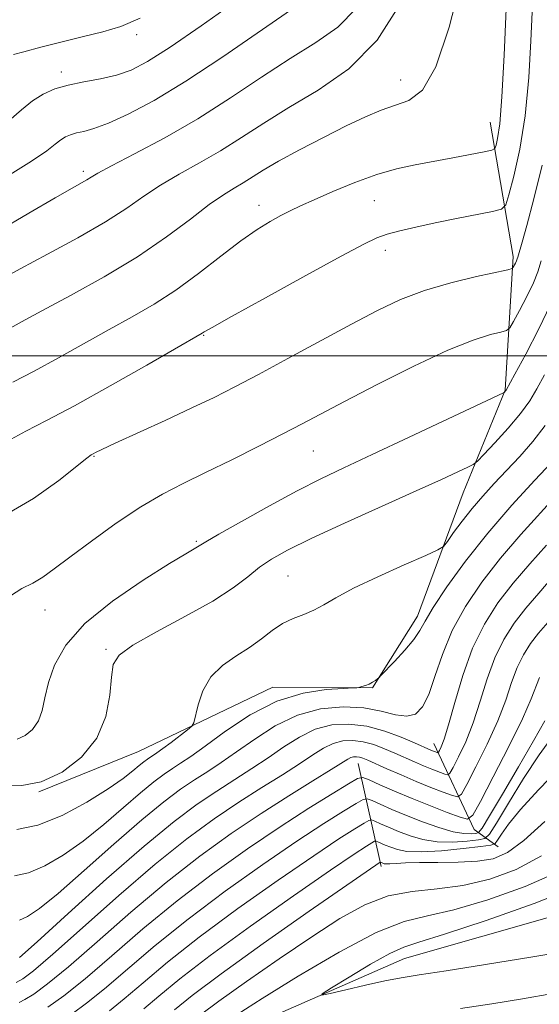
# Model space of a CAD drawing. Extents: x 2097300 to 2100200, y 317300 to 320200.
# Drawn here: x 2098841 to 2098930, y 318889 to 319057 of the extents above; entities that cross this region are included whole.
import ezdxf

# ---------------------------------------------------------------- set-up
doc = ezdxf.new("R2010")
doc.units = 0
doc.header["$MEASUREMENT"] = 0
doc.linetypes.add('rvrstm', pattern=[117.1, 50, -3.9, 0.5, -3.9, 0.5, -3.9, 0.5, -3.9, 50])
for name, color, linetype, lineweight in [('32000', 7, 'Continuous', 0), ('DTM HARD BREAKLINE', 7, 'Continuous', 0), ('DTM SPOT ELEVATION', 2, 'Continuous', 13), ('INDEX CONTOUR', 41, 'Continuous', 13), ('INTERMEDIATE CONTOUR', 44, 'Continuous', 0), ('STREAM - RIVER SINGLE LINE', 142, 'rvrstm', 0)]:
    doc.layers.add(name, color=color, linetype=linetype, lineweight=lineweight)

msp = doc.modelspace()

# ---------------------------------------------------------------- linework, layer by layer
at = {"layer": '32000', "flags": 128}
msp.add_lwpolyline([(2097500, 319000), (2100000, 319000)], dxfattribs=at)
at = {"layer": 'DTM HARD BREAKLINE'}
for points in [[(2098921.86, 319039.89, 1052.92), (2098925.79, 319016.98, 1048.4), (2098924.43, 318994.11, 1044.06), (2098917.25, 318976.57, 1041.18), (2098909.46, 318955.51, 1038.54), (2098901.73, 318943.25, 1037.91), (2098884.72, 318943.39, 1038.48), (2098861.75, 318932.42, 1041.05), (2098844.69, 318925.52, 1041.99)], [(2098912.22, 318933.78, 1034.84), (2098919.14, 318919.06, 1027.24), (2098923.22, 318916.09, 1021.21)], [(2098899.28, 318930.37, 1029.19), (2098903.25, 318912.73, 1019.58)]]:
    msp.add_polyline3d(points, dxfattribs=at)
at = {"layer": 'DTM SPOT ELEVATION'}
for p in [(2098861.43, 319054.86, 1063.6), (2098848.51, 319048.47, 1062.5), (2098906.56, 319047.13, 1054.7), (2098852.27, 319031.53, 1058.4), (2098882.35, 319025.73, 1052.6), (2098902.06, 319026.49, 1051.1), (2098903.93, 319018.04, 1049.5), (2098872.86, 319003.48, 1049.9), (2098891.64, 318983.75, 1045.1), (2098854.13, 318982.83, 1047.9), (2098871.61, 318968.29, 1044.2), (2098887.29, 318962.37, 1041), (2098845.72, 318956.56, 1045.2), (2098856.15, 318949.84, 1042.2)]:
    msp.add_point(p, dxfattribs=at)
at = {"layer": 'INDEX CONTOUR'}
for points in [[(2098839.34, 319030.697, 1060), (2098843.434, 319033.235, 1060), (2098846.025, 319035.001, 1060), (2098847.504, 319036.138, 1060), (2098848.419, 319036.87, 1060), (2098849.236, 319037.392, 1060), (2098850.112, 319037.776, 1060), (2098851.124, 319038.069, 1060), (2098852.382, 319038.346, 1060), (2098854.111, 319038.815, 1060), (2098856.572, 319039.717, 1060), (2098859.982, 319041.272, 1060), (2098864.397, 319043.626, 1060), (2098869.836, 319046.905, 1060), (2098876.145, 319051.074, 1060), (2098887.905, 319059.169, 1060)], [(2098839.93, 318985.787, 1050), (2098842.484, 318987.134, 1050), (2098846.003, 318988.934, 1050), (2098850.794, 318991.471, 1050), (2098856.883, 318994.847, 1050), (2098863.166, 318998.41, 1050), (2098872.634, 319003.849, 1050), (2098872.985, 319004.076, 1050), (2098874.33, 319004.856, 1050), (2098877.652, 319006.718, 1050), (2098883.456, 319009.928, 1050), (2098890.332, 319013.707, 1050), (2098896.392, 319017.018, 1050), (2098900.247, 319019.08, 1050), (2098902.501, 319020.156, 1050), (2098904.26, 319020.77, 1050), (2098906.437, 319021.355, 1050), (2098909.179, 319022.001, 1050), (2098912.443, 319022.705, 1050), (2098916.085, 319023.452, 1050), (2098922.287, 319024.677, 1050), (2098923.798, 319025.057, 1050), (2098924.517, 319025.793, 1050), (2098925.061, 319027.514, 1050), (2098925.899, 319030.707, 1050), (2098926.914, 319035.288, 1050), (2098927.841, 319041.026, 1050), (2098928.474, 319047.538, 1050), (2098928.843, 319053.821, 1050), (2098929.036, 319058.717, 1050)], [(2098840.913, 318919.059, 1040), (2098844.508, 318919.789, 1040), (2098848.689, 318921.479, 1040), (2098852.919, 318923.743, 1040), (2098856.558, 318925.998, 1040), (2098859.125, 318927.777, 1040), (2098860.786, 318929.072, 1040), (2098861.865, 318929.988, 1040), (2098862.645, 318930.627, 1040), (2098863.244, 318931.075, 1040), (2098864.876, 318932.168, 1040), (2098865.867, 318932.885, 1040), (2098867.291, 318933.956, 1040), (2098870.124, 318936.125, 1040), (2098870.847, 318936.728, 1040), (2098871.192, 318937.324, 1040), (2098871.905, 318940.362, 1040), (2098872.731, 318942.787, 1040), (2098874.093, 318945.168, 1040), (2098876.067, 318947.104, 1040), (2098878.389, 318948.69, 1040), (2098880.71, 318950.148, 1040), (2098882.762, 318951.638, 1040), (2098884.605, 318953.061, 1040), (2098886.38, 318954.257, 1040), (2098888.192, 318955.127, 1040), (2098890.003, 318955.814, 1040), (2098891.737, 318956.525, 1040), (2098893.424, 318957.443, 1040), (2098895.496, 318958.667, 1040), (2098898.49, 318960.277, 1040), (2098902.665, 318962.266, 1040), (2098907.165, 318964.283, 1040), (2098910.857, 318965.894, 1040), (2098912.935, 318966.825, 1040), (2098913.898, 318967.45, 1040), (2098914.572, 318968.304, 1040), (2098915.62, 318969.787, 1040), (2098917.063, 318971.75, 1040), (2098918.76, 318973.909, 1040), (2098920.598, 318976.041, 1040), (2098922.565, 318978.175, 1040), (2098924.678, 318980.402, 1040), (2098926.924, 318982.796, 1040), (2098929.178, 318985.362, 1040), (2098931.288, 318988.088, 1040)], [(2098841.311, 318889.503, 1030), (2098842.282, 318890.005, 1030), (2098843.804, 318890.953, 1030), (2098846.179, 318892.691, 1030), (2098849.734, 318895.599, 1030), (2098854.638, 318899.871, 1030), (2098860.418, 318904.93, 1030), (2098866.444, 318910.011, 1030), (2098872.197, 318914.498, 1030), (2098877.602, 318918.38, 1030), (2098882.696, 318921.797, 1030), (2098887.446, 318924.838, 1030), (2098891.557, 318927.394, 1030), (2098894.664, 318929.305, 1030), (2098897.513, 318931.083, 1030), (2098898.044, 318931.35, 1030), (2098898.52, 318931.475, 1030), (2098899.016, 318931.502, 1030), (2098899.529, 318931.438, 1030), (2098900.097, 318931.274, 1030), (2098900.92, 318930.939, 1030), (2098904.202, 318929.463, 1030), (2098906.62, 318928.389, 1030), (2098909.21, 318927.28, 1030), (2098911.699, 318926.273, 1030), (2098913.845, 318925.445, 1030), (2098915.418, 318924.855, 1030), (2098916.315, 318924.626, 1030), (2098916.949, 318925.121, 1030), (2098917.864, 318926.763, 1030), (2098919.436, 318929.785, 1030), (2098921.362, 318933.655, 1030), (2098923.175, 318937.65, 1030), (2098924.523, 318941.179, 1030), (2098925.541, 318944.182, 1030), (2098926.478, 318946.731, 1030), (2098927.545, 318948.906, 1030), (2098928.774, 318950.822, 1030), (2098930.157, 318952.604, 1030), (2098931.702, 318954.412, 1030)], [(2098867.871, 318888.274, 1020), (2098870.892, 318890.709, 1020), (2098875.839, 318894.433, 1020), (2098883.021, 318899.578, 1020), (2098890.89, 318905.094, 1020), (2098903.048, 318913.481, 1020), (2098903.093, 318913.489, 1020), (2098903.531, 318913.303, 1020), (2098903.738, 318913.235, 1020), (2098904.095, 318913.191, 1020), (2098904.73, 318913.202, 1020), (2098905.777, 318913.282, 1020), (2098907.397, 318913.386, 1020), (2098909.76, 318913.455, 1020), (2098912.909, 318913.46, 1020), (2098916.403, 318913.483, 1020), (2098919.679, 318913.637, 1020), (2098922.36, 318914.079, 1020), (2098924.826, 318915.142, 1020), (2098927.643, 318917.202, 1020), (2098931.219, 318920.454, 1020)]]:
    msp.add_polyline3d(points, dxfattribs=at)
at = {"layer": 'INTERMEDIATE CONTOUR'}
for points in [[(2098837.883, 319003.714, 1054), (2098841.726, 319005.814, 1054), (2098845.194, 319007.683, 1054), (2098850.121, 319010.316, 1054), (2098855.869, 319013.498, 1054), (2098861.579, 319016.929, 1054), (2098866.535, 319020.311, 1054), (2098870.612, 319023.368, 1054), (2098873.829, 319025.828, 1054), (2098876.246, 319027.518, 1054), (2098878.092, 319028.656, 1054), (2098879.632, 319029.56, 1054), (2098883.036, 319031.692, 1054), (2098885.664, 319033.226, 1054), (2098889.26, 319035.18, 1054), (2098893.345, 319037.302, 1054), (2098897.266, 319039.264, 1054), (2098900.524, 319040.808, 1054), (2098903.226, 319041.953, 1054), (2098907.968, 319043.597, 1054), (2098910.28, 319045.386, 1054), (2098912.585, 319049.36, 1054), (2098914.858, 319056.154, 1054), (2098916.921, 319064.152, 1054)], [(2098837.477, 319021.176, 1058), (2098842.974, 319024.355, 1058), (2098847.45, 319026.966, 1058), (2098850.358, 319028.641, 1058), (2098852.904, 319030.092, 1058), (2098853.611, 319030.531, 1058), (2098854.785, 319031.213, 1058), (2098857.116, 319032.46, 1058), (2098861.07, 319034.508, 1058), (2098866.207, 319037.253, 1058), (2098871.866, 319040.503, 1058), (2098877.469, 319044.048, 1058), (2098882.788, 319047.585, 1058), (2098887.685, 319050.794, 1058), (2098892.039, 319053.505, 1058), (2098895.82, 319056.164, 1058), (2098899.016, 319059.371, 1058)], [(2098838.053, 319012.975, 1056), (2098841.521, 319014.873, 1056), (2098846.181, 319017.372, 1056), (2098851.338, 319020.178, 1056), (2098856.075, 319022.9, 1056), (2098859.727, 319025.24, 1056), (2098862.655, 319027.268, 1056), (2098865.473, 319029.144, 1056), (2098868.658, 319031.013, 1056), (2098872.15, 319032.955, 1056), (2098875.749, 319035.032, 1056), (2098879.342, 319037.297, 1056), (2098883.146, 319039.759, 1056), (2098887.465, 319042.418, 1056), (2098892.452, 319045.361, 1056), (2098897.675, 319049.029, 1056), (2098902.553, 319053.95, 1056), (2098906.622, 319060.345, 1056)], [(2098839.564, 319040.134, 1062), (2098841.716, 319041.997, 1062), (2098843.605, 319043.545, 1062), (2098845.443, 319044.719, 1062), (2098847.414, 319045.584, 1062), (2098849.692, 319046.242, 1062), (2098852.374, 319046.792, 1062), (2098855.237, 319047.332, 1062), (2098857.981, 319047.959, 1062), (2098860.478, 319048.823, 1062), (2098863.289, 319050.28, 1062), (2098867.152, 319052.742, 1062), (2098872.462, 319056.386, 1062), (2098878.271, 319060.479, 1062)], [(2098840.257, 318995.515, 1052), (2098843.908, 318997.393, 1052), (2098848.04, 318999.648, 1052), (2098856.725, 319004.504, 1052), (2098860.669, 319006.679, 1052), (2098864.393, 319008.826, 1052), (2098868.122, 319011.234, 1052), (2098871.994, 319014.07, 1052), (2098875.793, 319017.016, 1052), (2098879.211, 319019.632, 1052), (2098882.015, 319021.586, 1052), (2098884.266, 319022.965, 1052), (2098886.097, 319023.964, 1052), (2098887.692, 319024.781, 1052), (2098889.439, 319025.615, 1052), (2098891.775, 319026.671, 1052), (2098894.981, 319028.069, 1052), (2098898.713, 319029.597, 1052), (2098902.471, 319030.958, 1052), (2098905.875, 319031.938, 1052), (2098909.042, 319032.634, 1052), (2098915.493, 319033.839, 1052), (2098920.858, 319034.875, 1052), (2098922.134, 319035.151, 1052), (2098922.655, 319035.44, 1052), (2098922.868, 319035.991, 1052), (2098923.138, 319037.145, 1052), (2098923.494, 319039.626, 1052), (2098923.884, 319044.25, 1052), (2098924.26, 319051.341, 1052), (2098924.583, 319059.25, 1052)], [(2098840.356, 319051.481, 1064), (2098842.114, 319051.955, 1064), (2098845.038, 319052.732, 1064), (2098848.663, 319053.668, 1064), (2098852.348, 319054.565, 1064), (2098855.625, 319055.325, 1064), (2098858.722, 319056.24, 1064), (2098862.037, 319057.698, 1064)], [(2098838.285, 318972.456, 1048), (2098843.765, 318975.636, 1048), (2098848.128, 318978.713, 1048), (2098852.907, 318982.49, 1048), (2098853.663, 318983.055, 1048), (2098853.984, 318983.249, 1048), (2098854.398, 318983.468, 1048), (2098855.467, 318983.989, 1048), (2098857.761, 318985.061, 1048), (2098866.28, 318988.969, 1048), (2098870.856, 318991.089, 1048), (2098874.661, 318992.903, 1048), (2098878.191, 318994.673, 1048), (2098882.226, 318996.797, 1048), (2098887.289, 318999.53, 1048), (2098898.14, 319005.419, 1048), (2098902.585, 319007.761, 1048), (2098906.551, 319009.628, 1048), (2098910.623, 319011.165, 1048), (2098915.152, 319012.482, 1048), (2098919.548, 319013.549, 1048), (2098924.876, 319014.712, 1048), (2098925.606, 319014.926, 1048), (2098925.802, 319015.124, 1048), (2098926.183, 319015.842, 1048), (2098926.371, 319016.228, 1048), (2098926.497, 319016.544, 1048), (2098926.594, 319016.854, 1048), (2098927.32, 319019.389, 1048), (2098928.114, 319022.241, 1048), (2098929.357, 319026.839, 1048), (2098930.772, 319032.556, 1048)], [(2098839.814, 318958.981, 1046), (2098841.789, 318960.228, 1046), (2098843.645, 318961.142, 1046), (2098845.364, 318962.169, 1046), (2098847.322, 318963.581, 1046), (2098849.992, 318965.607, 1046), (2098853.667, 318968.348, 1046), (2098857.911, 318971.392, 1046), (2098862.107, 318974.2, 1046), (2098865.821, 318976.39, 1046), (2098869.358, 318978.211, 1046), (2098873.207, 318980.071, 1046), (2098877.67, 318982.254, 1046), (2098882.294, 318984.558, 1046), (2098886.439, 318986.661, 1046), (2098889.737, 318988.373, 1046), (2098896.976, 318992.191, 1046), (2098902.552, 318995.084, 1046), (2098908.826, 318998.233, 1046), (2098914.612, 319000.945, 1046), (2098918.967, 319002.693, 1046), (2098921.914, 319003.624, 1046), (2098923.718, 319004.051, 1046), (2098924.677, 319004.305, 1046), (2098925.233, 319004.77, 1046), (2098925.86, 319005.842, 1046), (2098926.9, 319007.764, 1046), (2098928.151, 319010.153, 1046), (2098929.273, 319012.47, 1046), (2098930.034, 319014.362, 1046), (2098930.613, 319016.222, 1046)], [(2098840.953, 318934.49, 1044), (2098842.33, 318935.136, 1044), (2098843.624, 318936.184, 1044), (2098844.641, 318937.612, 1044), (2098845.27, 318939.403, 1044), (2098845.73, 318941.577, 1044), (2098846.322, 318944.162, 1044), (2098847.37, 318947.169, 1044), (2098849.298, 318950.549, 1044), (2098852.551, 318954.24, 1044), (2098857.292, 318958.1, 1044), (2098862.541, 318961.695, 1044), (2098867.036, 318964.512, 1044), (2098869.826, 318966.194, 1044), (2098871.821, 318967.34, 1044), (2098873.264, 318968.224, 1044), (2098875.484, 318969.519, 1044), (2098879.35, 318971.719, 1044), (2098884.149, 318974.394, 1044), (2098888.885, 318976.952, 1044), (2098892.892, 318978.991, 1044), (2098896.828, 318980.865, 1044), (2098901.677, 318983.117, 1044), (2098907.998, 318986.073, 1044), (2098924.136, 318993.684, 1044), (2098924.323, 318993.79, 1044), (2098924.506, 318993.995, 1044), (2098924.606, 318994.155, 1044), (2098926.07, 318996.836, 1044), (2098927.944, 319000.3, 1044), (2098930.191, 319004.597, 1044), (2098932.209, 319008.771, 1044)], [(2098838.741, 318926.516, 1042), (2098841.75, 318926.563, 1042), (2098845.1, 318927.22, 1042), (2098848.661, 318928.867, 1042), (2098852.001, 318931.419, 1042), (2098854.611, 318934.676, 1042), (2098856.136, 318938.378, 1042), (2098856.832, 318942.038, 1042), (2098857.108, 318945.109, 1042), (2098857.42, 318947.241, 1042), (2098858.407, 318948.859, 1042), (2098860.753, 318950.583, 1042), (2098864.835, 318952.866, 1042), (2098869.791, 318955.497, 1042), (2098874.448, 318958.094, 1042), (2098877.913, 318960.352, 1042), (2098880.407, 318962.256, 1042), (2098882.427, 318963.863, 1042), (2098884.497, 318965.28, 1042), (2098887.234, 318966.802, 1042), (2098891.281, 318968.772, 1042), (2098896.967, 318971.389, 1042), (2098909.203, 318976.906, 1042), (2098913.517, 318978.869, 1042), (2098916.362, 318980.184, 1042), (2098918.061, 318980.982, 1042), (2098918.983, 318981.449, 1042), (2098919.685, 318982.006, 1042), (2098920.768, 318983.127, 1042), (2098922.638, 318985.123, 1042), (2098924.922, 318987.638, 1042), (2098927.053, 318990.146, 1042), (2098928.622, 318992.285, 1042), (2098929.863, 318994.339, 1042), (2098931.168, 318996.754, 1042)], [(2098840.55, 318911.163, 1038), (2098842.929, 318911.689, 1038), (2098845.722, 318912.845, 1038), (2098848.867, 318914.67, 1038), (2098852.266, 318917.074, 1038), (2098855.785, 318919.914, 1038), (2098859.158, 318922.816, 1038), (2098862.083, 318925.355, 1038), (2098864.348, 318927.213, 1038), (2098866.09, 318928.512, 1038), (2098867.531, 318929.488, 1038), (2098868.927, 318930.392, 1038), (2098870.655, 318931.554, 1038), (2098873.121, 318933.319, 1038), (2098876.598, 318935.86, 1038), (2098880.821, 318938.655, 1038), (2098885.389, 318941.006, 1038), (2098889.888, 318942.392, 1038), (2098893.847, 318942.996, 1038), (2098896.782, 318943.18, 1038), (2098898.388, 318943.248, 1038), (2098899.072, 318943.295, 1038), (2098899.422, 318943.361, 1038), (2098899.907, 318943.481, 1038), (2098900.532, 318943.665, 1038), (2098901.186, 318943.917, 1038), (2098901.772, 318944.23, 1038), (2098902.246, 318944.548, 1038), (2098902.58, 318944.802, 1038), (2098902.802, 318944.988, 1038), (2098903.172, 318945.356, 1038), (2098905.485, 318947.781, 1038), (2098907.249, 318949.707, 1038), (2098908.801, 318951.558, 1038), (2098909.827, 318953.066, 1038), (2098910.74, 318954.676, 1038), (2098912.134, 318957.01, 1038), (2098914.467, 318960.51, 1038), (2098917.651, 318964.897, 1038), (2098921.459, 318969.714, 1038), (2098925.599, 318974.492, 1038), (2098929.501, 318978.733, 1038), (2098934.231, 318983.742, 1038)], [(2098841.351, 318903.59, 1036), (2098842.755, 318904.212, 1036), (2098844.815, 318905.597, 1036), (2098847.974, 318908.151, 1036), (2098852.444, 318912.05, 1036), (2098857.529, 318916.561, 1036), (2098862.302, 318920.723, 1036), (2098866.052, 318923.798, 1036), (2098868.936, 318925.95, 1036), (2098871.322, 318927.565, 1036), (2098873.557, 318929.004, 1036), (2098875.88, 318930.514, 1036), (2098878.507, 318932.315, 1036), (2098881.596, 318934.515, 1036), (2098885.095, 318936.766, 1036), (2098888.892, 318938.605, 1036), (2098892.853, 318939.676, 1036), (2098896.736, 318940.032, 1036), (2098900.273, 318939.831, 1036), (2098903.25, 318939.267, 1036), (2098905.672, 318938.671, 1036), (2098907.596, 318938.409, 1036), (2098909.093, 318938.805, 1036), (2098910.297, 318940.01, 1036), (2098911.353, 318942.133, 1036), (2098912.419, 318945.208, 1036), (2098913.691, 318948.964, 1036), (2098915.377, 318953.057, 1036), (2098917.635, 318957.199, 1036), (2098920.419, 318961.327, 1036), (2098923.634, 318965.436, 1036), (2098927.125, 318969.472, 1036), (2098933.301, 318976.291, 1036)], [(2098841.38, 318897.201, 1034), (2098844.379, 318899.905, 1034), (2098849.686, 318904.73, 1034), (2098856.271, 318910.646, 1034), (2098862.686, 318916.242, 1034), (2098867.806, 318920.428, 1034), (2098871.788, 318923.393, 1034), (2098875.113, 318925.642, 1034), (2098878.187, 318927.615, 1034), (2098881.106, 318929.474, 1034), (2098883.893, 318931.312, 1034), (2098886.578, 318933.17, 1034), (2098889.234, 318934.871, 1034), (2098891.943, 318936.187, 1034), (2098894.769, 318936.93, 1034), (2098897.714, 318937.094, 1034), (2098900.761, 318936.714, 1034), (2098903.84, 318935.871, 1034), (2098906.673, 318934.821, 1034), (2098908.924, 318933.865, 1034), (2098911.698, 318932.652, 1034), (2098912.775, 318932.231, 1034), (2098912.931, 318932.191, 1034), (2098913.041, 318932.277, 1034), (2098913.2, 318932.562, 1034), (2098913.495, 318933.179, 1034), (2098913.99, 318934.5, 1034), (2098914.741, 318936.955, 1034), (2098915.795, 318940.776, 1034), (2098917.166, 318945.4, 1034), (2098918.859, 318950.064, 1034), (2098920.873, 318954.173, 1034), (2098923.196, 318957.793, 1034), (2098925.808, 318961.159, 1034), (2098928.651, 318964.452, 1034), (2098931.495, 318967.644, 1034)], [(2098840.788, 318892.938, 1032), (2098841.922, 318893.548, 1032), (2098843.779, 318894.946, 1032), (2098847.057, 318897.752, 1032), (2098852.162, 318902.3, 1032), (2098858.344, 318907.788, 1032), (2098864.565, 318913.126, 1032), (2098870.001, 318917.463, 1032), (2098874.695, 318920.887, 1032), (2098878.904, 318923.72, 1032), (2098882.817, 318926.226, 1032), (2098886.332, 318928.434, 1032), (2098889.278, 318930.309, 1032), (2098891.56, 318931.824, 1032), (2098893.374, 318932.977, 1032), (2098894.994, 318933.768, 1032), (2098896.645, 318934.203, 1032), (2098898.365, 318934.298, 1032), (2098900.145, 318934.076, 1032), (2098901.969, 318933.572, 1032), (2098903.796, 318932.88, 1032), (2098905.58, 318932.108, 1032), (2098908.905, 318930.629, 1032), (2098910.454, 318929.966, 1032), (2098911.914, 318929.375, 1032), (2098914.097, 318928.543, 1032), (2098914.623, 318928.409, 1032), (2098914.995, 318928.699, 1032), (2098915.532, 318929.662, 1032), (2098916.465, 318931.482, 1032), (2098917.676, 318934.077, 1032), (2098918.958, 318937.302, 1032), (2098920.159, 318940.978, 1032), (2098921.353, 318944.791, 1032), (2098922.668, 318948.397, 1032), (2098924.209, 318951.539, 1032), (2098925.985, 318954.307, 1032), (2098927.983, 318956.881, 1032), (2098930.176, 318959.432, 1032), (2098932.493, 318962.099, 1032)], [(2098846.25, 318888.722, 1028), (2098848.952, 318890.677, 1028), (2098852.581, 318893.556, 1028), (2098857.164, 318897.473, 1028), (2098862.498, 318902.076, 1028), (2098868.323, 318906.895, 1028), (2098874.373, 318911.521, 1028), (2098880.348, 318915.776, 1028), (2098885.941, 318919.544, 1028), (2098890.855, 318922.713, 1028), (2098894.836, 318925.192, 1028), (2098897.639, 318926.897, 1028), (2098899.192, 318927.78, 1028), (2098900.109, 318927.948, 1028), (2098901.176, 318927.545, 1028), (2098903.008, 318926.716, 1028), (2098905.532, 318925.603, 1028), (2098908.503, 318924.349, 1028), (2098911.642, 318923.099, 1028), (2098914.537, 318921.991, 1028), (2098916.74, 318921.167, 1028), (2098918.007, 318920.844, 1028), (2098918.903, 318921.542, 1028), (2098920.197, 318923.863, 1028), (2098922.406, 318928.087, 1028), (2098925.048, 318933.232, 1028), (2098927.391, 318937.997, 1028), (2098928.888, 318941.381, 1028), (2098930.288, 318945.064, 1028)], [(2098850.39, 318887.58, 1026), (2098852.849, 318889.39, 1026), (2098855.937, 318891.842, 1026), (2098864.596, 318899.234, 1026), (2098870.202, 318903.779, 1026), (2098876.535, 318908.535, 1026), (2098882.984, 318913.106, 1026), (2098888.815, 318917.067, 1026), (2098893.433, 318920.088, 1026), (2098896.789, 318922.2, 1026), (2098898.972, 318923.532, 1026), (2098900.156, 318924.205, 1026), (2098900.855, 318924.333, 1026), (2098901.669, 318924.026, 1026), (2098903.076, 318923.39, 1026), (2098905.075, 318922.513, 1026), (2098907.543, 318921.482, 1026), (2098910.321, 318920.396, 1026), (2098913.103, 318919.411, 1026), (2098915.546, 318918.696, 1026), (2098917.381, 318918.367, 1026), (2098918.636, 318918.315, 1026), (2098919.41, 318918.38, 1026), (2098919.875, 318918.538, 1026), (2098920.476, 318919.319, 1026), (2098921.729, 318921.392, 1026), (2098923.953, 318925.137, 1026), (2098926.69, 318929.773, 1026), (2098929.287, 318934.227, 1026), (2098931.222, 318937.643, 1026)], [(2098856.745, 318888.102, 1024), (2098859.292, 318890.128, 1024), (2098862.518, 318892.874, 1024), (2098866.695, 318896.392, 1024), (2098872.081, 318900.664, 1024), (2098878.697, 318905.549, 1024), (2098885.619, 318910.435, 1024), (2098891.689, 318914.591, 1024), (2098896.01, 318917.462, 1024), (2098898.741, 318919.208, 1024), (2098900.304, 318920.167, 1024), (2098901.12, 318920.63, 1024), (2098901.601, 318920.719, 1024), (2098902.161, 318920.507, 1024), (2098903.13, 318920.069, 1024), (2098904.507, 318919.466, 1024), (2098906.206, 318918.756, 1024), (2098908.159, 318918.013, 1024), (2098910.358, 318917.369, 1024), (2098912.809, 318916.97, 1024), (2098915.451, 318916.911, 1024), (2098917.935, 318917.072, 1024), (2098919.847, 318917.284, 1024), (2098920.951, 318917.51, 1024), (2098921.75, 318918.253, 1024), (2098922.929, 318920.15, 1024), (2098924.974, 318923.567, 1024), (2098927.576, 318927.791, 1024), (2098930.229, 318931.841, 1024), (2098932.52, 318934.938, 1024)], [(2098862.648, 318888.414, 1022), (2098865.194, 318890.574, 1022), (2098868.794, 318893.55, 1022), (2098873.96, 318897.548, 1022), (2098880.859, 318902.563, 1022), (2098888.255, 318907.765, 1022), (2098894.563, 318912.114, 1022), (2098898.588, 318914.836, 1022), (2098900.694, 318916.216, 1022), (2098901.637, 318916.802, 1022), (2098902.084, 318917.056, 1022), (2098902.347, 318917.104, 1022), (2098902.654, 318916.988, 1022), (2098903.938, 318916.418, 1022), (2098904.868, 318916.029, 1022), (2098905.997, 318915.63, 1022), (2098907.612, 318915.327, 1022), (2098910.073, 318915.244, 1022), (2098913.52, 318915.455, 1022), (2098917.235, 318915.829, 1022), (2098920.283, 318916.188, 1022), (2098921.99, 318916.421, 1022), (2098922.73, 318916.694, 1022), (2098923.138, 318917.24, 1022), (2098923.786, 318918.279, 1022), (2098925.008, 318919.979, 1022), (2098927.075, 318922.494, 1022), (2098930.117, 318925.846, 1022), (2098933.695, 318929.528, 1022)], [(2098872.323, 318887.404, 1018), (2098875.464, 318889.754, 1018), (2098880.175, 318893.112, 1018), (2098885.777, 318896.994, 1018), (2098891.346, 318900.758, 1018), (2098896.174, 318903.864, 1018), (2098900.413, 318906.19, 1018), (2098904.429, 318907.715, 1018), (2098908.53, 318908.502, 1018), (2098912.787, 318908.939, 1018), (2098917.213, 318909.495, 1018), (2098921.783, 318910.564, 1018), (2098926.328, 318912.243, 1018), (2098930.643, 318914.555, 1018)], [(2098878.604, 318887.451, 1016), (2098882.872, 318890.178, 1016), (2098889.04, 318894, 1016), (2098896.017, 318898.107, 1016), (2098902.382, 318901.459, 1016), (2098907.158, 318903.339, 1016), (2098911.16, 318904.328, 1016), (2098915.647, 318905.329, 1016), (2098921.472, 318907.042, 1016), (2098927.864, 318909.344, 1016), (2098933.643, 318911.909, 1016)], [(2098935.931, 318898.432, 1014), (2098928.832, 318897.248, 1014), (2098921.082, 318895.994, 1014), (2098914.324, 318894.928, 1014), (2098909.732, 318894.223, 1014), (2098906.621, 318893.726, 1014), (2098903.84, 318893.202, 1014), (2098900.551, 318892.486, 1014), (2098897.185, 318891.708, 1014), (2098894.486, 318891.066, 1014), (2098893.085, 318890.764, 1014), (2098893.153, 318891.013, 1014), (2098894.75, 318892.027, 1014), (2098897.763, 318893.873, 1014), (2098901.397, 318896.043, 1014), (2098904.684, 318897.883, 1014), (2098907.075, 318898.97, 1014), (2098909.694, 318899.816, 1014), (2098914.081, 318901.164, 1014), (2098921.161, 318903.52, 1014), (2098929.399, 318906.445, 1014), (2098936.643, 318909.262, 1014)], [(2098932.606, 318891.074, 1016), (2098927.401, 318890.159, 1016), (2098922.136, 318889.308, 1016), (2098916.812, 318888.515, 1016)]]:
    msp.add_polyline3d(points, dxfattribs=at)
at = {"layer": 'STREAM - RIVER SINGLE LINE'}
msp.add_polyline3d([(2098800.31, 318802.93, 1020.8), (2098809.89, 318821.14, 1019.73), (2098828.95, 318844, 1018.53), (2098846.8, 318863.32, 1017.27), (2098874.09, 318882.57, 1015.18), (2098907.24, 318897.06, 1013.04), (2098947.45, 318908.54, 1011.58), (2098979.96, 318917.12, 1009.88), (2099003.1, 318933.46, 1008.3), (2099025.03, 318946.26, 1007.48), (2099037.39, 318942.62, 1006.79), (2099063.79, 318925.3, 1005.46), (2099087.87, 318910.95, 1004.07), (2099096.62, 318898.5, 1003.31), (2099112.4, 318880.08, 1002.56), (2099134.22, 318879.91, 1001.61), (2099154.35, 318888.6, 1000.28), (2099170.98, 318903.21, 999.15), (2099191.13, 318914.85, 998.2), (2099222.45, 318921.09, 996.88)], dxfattribs=at)

doc.saveas('drawing.dxf')
